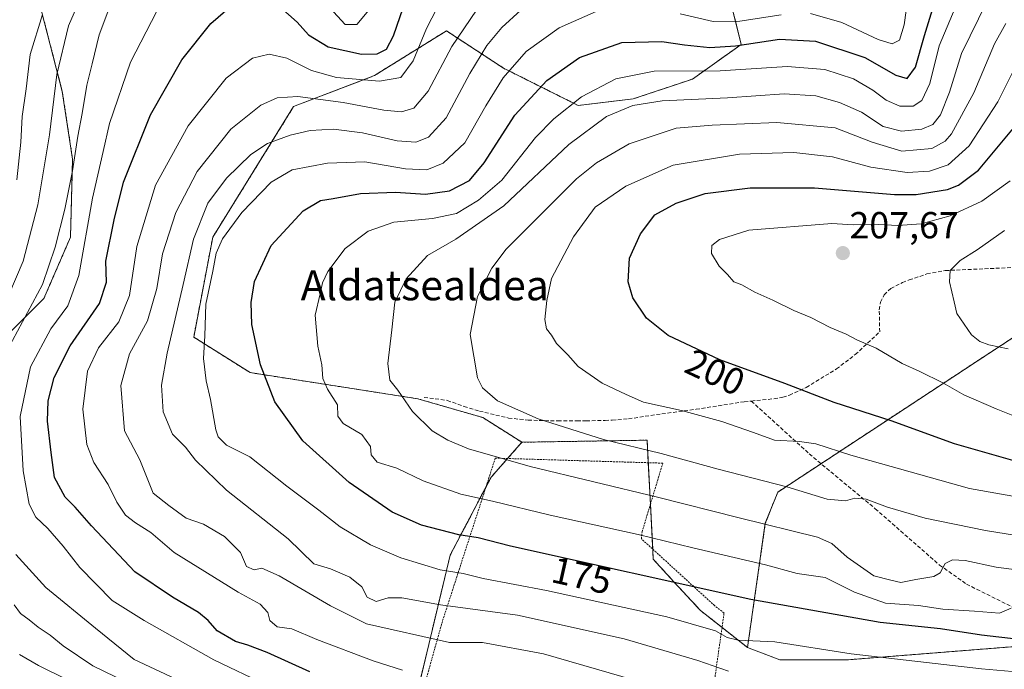
# Model space of a CAD drawing. Units: metres. Extents: x 609926 to 613348, y 4787158 to 4789527.
# Drawn here: x 610975 to 611237, y 4788060 to 4788233 of the extents above; entities that cross this region are included whole.
import ezdxf
from ezdxf.enums import TextEntityAlignment as Align

# ---------------------------------------------------------------- set-up
doc = ezdxf.new("R2010")
doc.units = ezdxf.units.M
doc.header["$MEASUREMENT"] = 0
doc.linetypes.add('TRAZOS', pattern=[0.75, 0.5, -0.25])
doc.linetypes.add('TRAZOSX2', pattern=[1.5, 1, -0.5])
for name, color, linetype, lineweight in [('Alambrada', 19, 'TRAZOS', 0), ('Arbolado forestal', 92, 'TRAZOS', 0), ('Arbolado forestal CxS', 92, 'Continuous', 0), ('Carátula', 7, 'Continuous', 5), ('Curva de nivel maestra', 36, 'Continuous', 30), ('Curva de nivel normal', 36, 'Continuous', 0), ('Prado', 92, 'Continuous', 0), ('Prado CxS', 92, 'Continuous', 0), ('Punto de cota en terreno', 7, 'Continuous', 0), ('Rótulo de curva de nivel directora', 19, 'Continuous', 0), ('Rótulo de punto de cota en terreno', 19, 'Continuous', 0), ('Senda', 19, 'TRAZOSX2', 0), ('Texto cartográfico', 19, 'Continuous', 0)]:
    doc.layers.add(name, color=color, linetype=linetype, lineweight=lineweight)
doc.styles.add('Arial', font='txt', dxfattribs={"height": 0.2})

# ---------------------------------------------------------------- blocks, each defined once
blk = doc.blocks.new('*U159')
at = {"layer": 'Arbolado forestal CxS', "color": 92, "linetype": 'Continuous', "lineweight": 0}
for points in [[(611248.88, 4788154.42, 212.6), (611177.08, 4788107.24, 189.11), (611173.77, 4788098.95, 184.91), (611169.03, 4788065.84, 168.62), (611156.49, 4788075.7, 171.57), (611149.38, 4788083.36, 174.68), (611143.91, 4788089.37, 176.98), (611143.07, 4788105.61, 184.46), (611142.27, 4788121.09, 190.97), (611108.91, 4788120.54, 187.02), (611098.52, 4788127.11, 188.25), (611081.19, 4788132.12, 185.89), (611036.45, 4788139.11, 173.92), (611021.42, 4788148.56, 168.09), (611026.5, 4788175.2, 168.33), (611048.05, 4788210, 161.16), (611069.59, 4788218.29, 153.71), (611088.8, 4788230.2, 158.08), (611104.01, 4788220.25, 168.95), (611123.91, 4788210.3, 181.3), (611138.54, 4788212.06, 184.08), (611154.34, 4788217.33, 181.66), (611167.37, 4788226.58, 174.52), (611160.74, 4788253.09, 156.97)], [(610973.62, 4788319.61, 108.27), (610979.66, 4788322.61, 108.92), (610985.79, 4788325.26, 109.73), (610992.22, 4788327.51, 110.26), (610983.12, 4788318.51, 111.46), (610989.68, 4788301.56, 120.34), (610976.01, 4788284.06, 119.21), (610977.65, 4788247.96, 124.82), (610986.4, 4788214.06, 135.89), (610989.14, 4788196.01, 139.43), (610988.59, 4788175.23, 142.34), (610981.48, 4788158.82, 141.37), (610972.18, 4788149.53, 138.36)]]:
    blk.add_polyline3d(points, dxfattribs=at)
blk = doc.blocks.new('*U173')
at = {"layer": 'Prado CxS', "color": 92, "linetype": 'Continuous', "lineweight": 0}
blk.add_polyline3d([(611075, 4788028.67, 137.46), (611089.77, 4788090.47, 171.96), (611100.7, 4788111.25, 182.46), (611108.91, 4788120.54, 187.02), (611142.27, 4788121.09, 190.97), (611143.07, 4788105.61, 184.46), (611143.91, 4788089.37, 176.98), (611149.38, 4788083.36, 174.68), (611156.49, 4788075.7, 171.57), (611169.03, 4788065.84, 168.62), (611177.67, 4788062.56, 167.49), (611195.82, 4788062.57, 169.04), (611251.74, 4788066.98, 175.57)], dxfattribs=at)
blk = doc.blocks.new('*U181')
at = {"layer": 'Curva de nivel normal', "color": 36, "linetype": 'Continuous', "lineweight": 0}
blk.add_polyline3d([(611239.01, 4788190.23, 205), (611231.46, 4788184.79, 205), (611223.03, 4788180.85, 205), (611215.3, 4788178.74, 205), (611209.1, 4788178.31, 205), (611202.23, 4788178.65, 205), (611197.22, 4788178.49, 205), (611191.53, 4788178.82, 205), (611169.39, 4788177.11, 205), (611161.53, 4788174.56, 205), (611159.52, 4788173, 205), (611159.43, 4788170.83, 205), (611161.46, 4788167.52, 205), (611163.68, 4788165.29, 205), (611165.34, 4788163.28, 205), (611167.52, 4788162.47, 205), (611171, 4788160.53, 205), (611175.79, 4788158.42, 205), (611181.33, 4788155.69, 205), (611185.86, 4788153.82, 205), (611191.04, 4788151.16, 205), (611195.3, 4788149.35, 205), (611198.12, 4788147.82, 205), (611203.28, 4788145.66, 205), (611210.27, 4788141.55, 205), (611214.96, 4788139.41, 205), (611221.04, 4788136.34, 205), (611226.68, 4788133.14, 205), (611235.26, 4788129.46, 205), (611242.89, 4788126.42, 205)], dxfattribs=at)
blk = doc.blocks.new('*U194')
at = {"layer": 'Curva de nivel normal', "color": 36, "linetype": 'Continuous', "lineweight": 0}
blk.add_polyline3d([(611244.18, 4788086.12, 185), (611235.34, 4788087.29, 185), (611227.06, 4788089.01, 185), (611223.7, 4788089.24, 185), (611221.72, 4788088.23, 185), (611220.41, 4788085.72, 185), (611218.69, 4788084.8, 185), (611213.89, 4788084, 185), (611209.89, 4788083.18, 185), (611207.23, 4788083.75, 185), (611202.72, 4788084.95, 185), (611195.55, 4788089.94, 185), (611191.46, 4788093.55, 185), (611187.67, 4788095.28, 185), (611166.82, 4788100.42, 185), (611145.03, 4788105.89, 185), (611111.12, 4788114.09, 185), (611094.63, 4788118.78, 185), (611089.12, 4788121.09, 185), (611085, 4788123.61, 185), (611079.75, 4788128.75, 185), (611075.8, 4788134.45, 185), (611073.74, 4788137.13, 185), (611073.13, 4788141.52, 185), (611074.23, 4788150.5, 185), (611074.99, 4788157.87, 185), (611078.04, 4788164.06, 185), (611083.7, 4788170.29, 185), (611091.3, 4788174.7, 185), (611104.11, 4788183.54, 185), (611121.41, 4788199.87, 185), (611131.46, 4788207.36, 185), (611138.49, 4788210.26, 185), (611146.3, 4788211.51, 185), (611163.69, 4788212.37, 185), (611178.76, 4788213.37, 185), (611187.24, 4788212.85, 185), (611193.52, 4788211.13, 185), (611199.44, 4788208.52, 185), (611205.21, 4788204.69, 185), (611210.05, 4788203.46, 185), (611215.51, 4788203.96, 185), (611218.46, 4788205.28, 185), (611220.49, 4788207.84, 185), (611222.82, 4788213.84, 185), (611226.02, 4788224.15, 185), (611232.91, 4788238.08, 185)], dxfattribs=at)
blk = doc.blocks.new('*U195')
at = {"layer": 'Curva de nivel normal', "color": 36, "linetype": 'Continuous', "lineweight": 0}
blk.add_polyline3d([(611237.52, 4788176.98, 210), (611230.22, 4788171.85, 210), (611225.68, 4788169.01, 210), (611223, 4788166.29, 210), (611222.82, 4788163.27, 210), (611224.12, 4788157.99, 210), (611224.8, 4788154.84, 210), (611228.76, 4788149.18, 210), (611230.96, 4788147.39, 210), (611233.35, 4788146.55, 210), (611238.49, 4788145.48, 210)], dxfattribs=at)
blk = doc.blocks.new('*U249')
at = {"layer": 'Curva de nivel normal', "color": 36, "linetype": 'Continuous', "lineweight": 0}
blk.add_polyline3d([(611163.92, 4788059.5, 165), (611155.75, 4788062.36, 165), (611136.14, 4788068.12, 165), (611107.68, 4788074.46, 165), (611087.23, 4788077.22, 165), (611076.89, 4788079.03, 165), (611073.28, 4788079.09, 165), (611070.09, 4788078.07, 165), (611067.66, 4788079.27, 165), (611066.2, 4788082.04, 165), (611063.07, 4788084.6, 165), (611057.92, 4788086.76, 165), (611053.48, 4788088.09, 165), (611046.56, 4788094.84, 165), (611030.12, 4788107.74, 165), (611021.86, 4788115.79, 165), (611019.22, 4788119.24, 165), (611015.79, 4788122.72, 165), (611013.24, 4788128.68, 165), (611012.83, 4788135.77, 165), (611014.31, 4788144.26, 165), (611018.63, 4788162.58, 165), (611021.35, 4788174.7, 165), (611025.18, 4788184.29, 165), (611030.16, 4788190.94, 165), (611036.69, 4788197.25, 165), (611041.09, 4788200.13, 165), (611047.14, 4788202.39, 165), (611052.49, 4788203.68, 165), (611058.69, 4788203.97, 165), (611066.4, 4788203.01, 165), (611075.62, 4788200.89, 165), (611080.63, 4788200.57, 165), (611084.02, 4788201.86, 165), (611088.67, 4788207.06, 165), (611095, 4788218.81, 165), (611099.56, 4788226.26, 165), (611103.58, 4788231.11, 165), (611108.62, 4788235.72, 165)], dxfattribs=at)
blk = doc.blocks.new('*U259')
at = {"layer": 'Curva de nivel normal', "color": 36, "linetype": 'Continuous', "lineweight": 0}
blk.add_polyline3d([(611239.33, 4788076.28, 180), (611236.19, 4788074.94, 180), (611229.56, 4788075.51, 180), (611221.07, 4788076.05, 180), (611214.64, 4788077.06, 180), (611205.79, 4788077.62, 180), (611197.56, 4788080.55, 180), (611189.68, 4788084.46, 180), (611182.26, 4788085.53, 180), (611173.86, 4788087.84, 180), (611154.43, 4788092.42, 180), (611139.91, 4788095.99, 180), (611116.43, 4788101.08, 180), (611101.04, 4788104.82, 180), (611092.58, 4788106.72, 180), (611082.56, 4788110.22, 180), (611075.54, 4788113.64, 180), (611070.32, 4788115.26, 180), (611068.76, 4788117.15, 180), (611068.53, 4788119.42, 180), (611066.24, 4788122.62, 180), (611061.27, 4788125.55, 180), (611059.84, 4788127.46, 180), (611059.77, 4788130.54, 180), (611057.11, 4788134.68, 180), (611055.88, 4788137.5, 180), (611055.61, 4788141.17, 180), (611054.49, 4788146.17, 180), (611053.76, 4788154.41, 180), (611055.16, 4788160.12, 180), (611055.71, 4788163.07, 180), (611057.17, 4788166.1, 180), (611061.8, 4788172.2, 180), (611067.89, 4788176.81, 180), (611074.79, 4788179.19, 180), (611085.07, 4788180.15, 180), (611091.43, 4788181.48, 180), (611097.33, 4788185.03, 180), (611103.56, 4788190.42, 180), (611112.52, 4788201.76, 180), (611117.4, 4788206.75, 180), (611124.8, 4788212.62, 180), (611133.96, 4788217.43, 180), (611144.13, 4788219.43, 180), (611161.72, 4788219.53, 180), (611179.61, 4788220.69, 180), (611189.63, 4788219.89, 180), (611197.31, 4788217.42, 180), (611202.45, 4788214.4, 180), (611205.96, 4788211.69, 180), (611209.61, 4788210.16, 180), (611213.2, 4788210.12, 180), (611215.5, 4788211.63, 180), (611217.61, 4788216.17, 180), (611220.14, 4788226.17, 180), (611227.2, 4788243.17, 180)], dxfattribs=at)
blk = doc.blocks.new('*U272')
at = {"layer": 'Curva de nivel normal', "color": 36, "linetype": 'Continuous', "lineweight": 0}
blk.add_polyline3d([(611245.23, 4788105.23, 195), (611228.23, 4788108.19, 195), (611196.56, 4788117.06, 195), (611187.23, 4788120.1, 195), (611182.89, 4788120.72, 195), (611176.2, 4788121.11, 195), (611170.61, 4788123.14, 195), (611162.17, 4788126.11, 195), (611151.39, 4788129, 195), (611141.32, 4788131.24, 195), (611136.71, 4788133.23, 195), (611130.28, 4788136.31, 195), (611123.93, 4788140.7, 195), (611121.11, 4788143.81, 195), (611118.1, 4788146.88, 195), (611116.8, 4788149.1, 195), (611115.44, 4788150.81, 195), (611115.01, 4788153.24, 195), (611115.52, 4788158.37, 195), (611116.79, 4788164.21, 195), (611122.69, 4788175.29, 195), (611128.42, 4788183.17, 195), (611136.56, 4788188.82, 195), (611149.24, 4788194.36, 195), (611166.92, 4788197.36, 195), (611181.36, 4788197.74, 195), (611191.65, 4788196.6, 195), (611201.91, 4788193.86, 195), (611211.61, 4788192.48, 195), (611217.54, 4788192.84, 195), (611222.48, 4788194.48, 195), (611228.14, 4788199.51, 195), (611235.74, 4788211.3, 195), (611242.74, 4788225.36, 195)], dxfattribs=at)
blk = doc.blocks.new('*U278')
at = {"layer": 'Curva de nivel normal', "color": 36, "linetype": 'Continuous', "lineweight": 0}
blk.add_polyline3d([(611246.8, 4788094.71, 190), (611232.41, 4788096.98, 190), (611216.36, 4788100.3, 190), (611206.3, 4788103.24, 190), (611200.67, 4788105.38, 190), (611197.66, 4788105.6, 190), (611195.15, 4788104.89, 190), (611190.24, 4788105.33, 190), (611179.53, 4788108.7, 190), (611161.2, 4788113.37, 190), (611145.99, 4788117.51, 190), (611130.64, 4788121.24, 190), (611113.19, 4788126.77, 190), (611102.39, 4788131.54, 190), (611098.42, 4788135.08, 190), (611097.06, 4788137.72, 190), (611095.13, 4788149.24, 190), (611097.02, 4788159.43, 190), (611100.84, 4788166.96, 190), (611104.72, 4788172.03, 190), (611123.46, 4788190.73, 190), (611128.75, 4788195.01, 190), (611137.46, 4788200.12, 190), (611149.98, 4788204.26, 190), (611159.59, 4788205.05, 190), (611176.82, 4788205.81, 190), (611192.39, 4788204.39, 190), (611202.27, 4788200.51, 190), (611210.18, 4788198.12, 190), (611218.13, 4788198.84, 190), (611221.72, 4788200.78, 190), (611223.37, 4788202.71, 190), (611229.34, 4788213.7, 190), (611234.87, 4788226.72, 190), (611237.88, 4788232.15, 190)], dxfattribs=at)
blk = doc.blocks.new('*U286')
at = {"layer": 'Curva de nivel normal', "color": 36, "linetype": 'Continuous', "lineweight": 0}
blk.add_polyline3d([(611153.07, 4788053.07, 160), (611114.61, 4788064.11, 160), (611098.36, 4788067.14, 160), (611089.56, 4788067.14, 160), (611067.5, 4788072.18, 160), (611057.89, 4788076.96, 160), (611044.23, 4788084.93, 160), (611039.59, 4788086.96, 160), (611037.5, 4788086.53, 160), (611035.46, 4788087.44, 160), (611033.86, 4788091.16, 160), (611029.65, 4788095.43, 160), (611024.06, 4788098.74, 160), (611019.45, 4788100.31, 160), (611014.81, 4788103.67, 160), (611010.66, 4788107, 160), (611007.05, 4788115.84, 160), (611003, 4788123.61, 160), (611002.03, 4788135.7, 160), (611004.28, 4788144.09, 160), (611009.11, 4788152.94, 160), (611011.64, 4788161.54, 160), (611013.14, 4788170.74, 160), (611016.64, 4788181.76, 160), (611022.37, 4788192.69, 160), (611031.36, 4788204.02, 160), (611039.34, 4788210.39, 160), (611043.66, 4788212.38, 160), (611049.19, 4788212.68, 160), (611061.27, 4788211.07, 160), (611072.12, 4788209.03, 160), (611076.84, 4788208.61, 160), (611080.1, 4788209.62, 160), (611083.89, 4788214.11, 160), (611090.21, 4788226.04, 160), (611100.14, 4788240.8, 160)], dxfattribs=at)
blk = doc.blocks.new('*U302')
at = {"layer": 'Curva de nivel maestra', "color": 36, "linetype": 'Continuous', "lineweight": 30}
blk.add_polyline3d([(611239.77, 4788115.71, 200), (611224.22, 4788120.16, 200), (611207.3, 4788126.24, 200), (611192.16, 4788131.1, 200), (611178.96, 4788136.23, 200), (611161.61, 4788142.55, 200), (611147.84, 4788149.01, 200), (611142.1, 4788153.64, 200), (611138.5, 4788159.01, 200), (611137.26, 4788163.31, 200), (611137.57, 4788169.61, 200), (611140.48, 4788176.08, 200), (611144.36, 4788181.17, 200), (611149.97, 4788184.26, 200), (611157.74, 4788186.83, 200), (611169.74, 4788188.32, 200), (611186.86, 4788188.34, 200), (611208.23, 4788186.54, 200), (611213.97, 4788186.57, 200), (611222.31, 4788187.9, 200), (611225.23, 4788189.03, 200), (611230.6, 4788193.1, 200), (611241.29, 4788205.89, 200)], dxfattribs=at)
blk = doc.blocks.new('5PATER')
at = {"layer": 'Carátula', "linetype": 'Continuous', "lineweight": 5}
h = blk.add_hatch(color=250, dxfattribs=at)
edge = h.paths.add_edge_path()
edge.add_ellipse((0, 0.01), major_axis=(-1.33, -1.34), ratio=0.999422, start_angle=0, end_angle=360)

msp = doc.modelspace()

# ---------------------------------------------------------------- linework, layer by layer
at = {"layer": 'Alambrada', "color": 19, "linetype": 'TRAZOS', "lineweight": 0}
msp.add_polyline3d([(611143.35, 4788003.59, 149.19), (611154.66, 4788017.93, 146.48), (611162.78, 4788075.02, 186.4), (611160.23, 4788077.01, 189.18), (611140.73, 4788094.82, 193.87), (611140.92, 4788096.64, 196.95), (611146.44, 4788114.97, 207.35), (611101.8, 4788116.3, 198.72), (611087.69, 4788072.75, 163.23), (611075.62, 4788029.69, 146.82), (611114.89, 4788014.13, 142.69), (611119.32, 4788009.22, 144.94), (611143.35, 4788003.59, 149.19)], dxfattribs=at)
at = {"layer": 'Arbolado forestal', "color": 92, "linetype": 'TRAZOS', "lineweight": 0}
for points in [[(610992.22, 4788327.51, 110.26), (610983.12, 4788318.51, 111.46), (610989.68, 4788301.56, 120.34), (610976.01, 4788284.06, 119.21), (610977.65, 4788247.96, 124.82), (610986.4, 4788214.06, 135.89), (610989.14, 4788196.01, 139.43), (610988.59, 4788175.23, 142.34), (610981.48, 4788158.82, 141.37), (610972.18, 4788149.53, 138.36), (610955.78, 4788142.42, 130.62), (610938.82, 4788148.43, 117.1), (610927.96, 4788154.03, 104.61)], [(610992.22, 4788327.51, 110.26), (610983.12, 4788318.51, 111.46), (610989.68, 4788301.56, 120.34), (610976.01, 4788284.06, 119.21), (610977.65, 4788247.96, 124.82), (610986.4, 4788214.06, 135.89), (610989.14, 4788196.01, 139.43), (610988.59, 4788175.23, 142.34), (610981.48, 4788158.82, 141.37), (610972.18, 4788149.53, 138.36), (610955.78, 4788142.42, 130.62), (610938.82, 4788148.43, 117.1), (610927.96, 4788154.03, 104.61)], [(611108.91, 4788120.55, 187.02), (611098.52, 4788127.11, 188.25), (611081.19, 4788132.12, 185.89), (611036.45, 4788139.11, 173.92), (611021.42, 4788148.56, 168.09), (611026.5, 4788175.2, 168.33), (611048.04, 4788210, 161.16), (611069.59, 4788218.29, 153.71), (611088.8, 4788230.2, 158.08), (611104.01, 4788220.25, 168.95), (611123.91, 4788210.3, 181.3), (611138.54, 4788212.06, 184.08), (611154.34, 4788217.33, 181.66), (611167.36, 4788226.58, 174.52), (611160.74, 4788253.09, 156.97), (611160.74, 4788266.34, 151.82), (611170.68, 4788274.63, 144.13), (611170.68, 4788286.23, 142.07), (611132.56, 4788316.06, 133.29), (611081.19, 4788319.37, 113.42), (611074.57, 4788320.89, 111.66)], [(611108.91, 4788120.55, 187.02), (611098.52, 4788127.11, 188.25), (611081.19, 4788132.12, 185.89), (611036.45, 4788139.11, 173.92), (611021.42, 4788148.56, 168.09), (611026.5, 4788175.2, 168.33), (611048.04, 4788210, 161.16), (611069.59, 4788218.29, 153.71), (611088.8, 4788230.2, 158.08), (611104.01, 4788220.25, 168.95), (611123.91, 4788210.3, 181.3), (611138.54, 4788212.06, 184.08), (611154.34, 4788217.33, 181.66), (611167.36, 4788226.58, 174.52), (611160.74, 4788253.09, 156.97), (611160.74, 4788266.34, 151.82), (611170.68, 4788274.63, 144.13), (611170.68, 4788286.23, 142.07), (611132.56, 4788316.06, 133.29), (611081.19, 4788319.37, 113.42), (611074.57, 4788320.89, 111.66)], [(611169.03, 4788065.84, 168.62), (611173.77, 4788098.95, 184.91), (611177.08, 4788107.24, 189.11), (611188.63, 4788114.83, 192.89), (611248.45, 4788154.14, 212.56), (611248.88, 4788154.42, 212.6)], [(611169.03, 4788065.84, 168.62), (611173.77, 4788098.95, 184.91), (611177.08, 4788107.24, 189.11), (611188.63, 4788114.83, 192.89), (611248.45, 4788154.14, 212.56), (611248.88, 4788154.42, 212.6)], [(611075, 4788028.67, 137.47), (611089.77, 4788090.47, 171.96), (611099.3, 4788108.58, 181.2), (611100.7, 4788111.25, 182.46), (611105.08, 4788116.2, 184.92), (611108.91, 4788120.55, 187.02)], [(611169.03, 4788065.84, 168.62), (611162.23, 4788071.18, 170.23), (611156.49, 4788075.7, 171.57), (611149.38, 4788083.36, 174.68), (611143.91, 4788089.37, 176.98), (611143.77, 4788092.04, 178.13), (611143.15, 4788104.04, 183.8), (611143.07, 4788105.61, 184.46), (611142.58, 4788115.09, 188.25), (611142.27, 4788121.09, 190.97), (611108.91, 4788120.55, 187.02)], [(611228.75, 4787955.97, 106.92), (611226.48, 4787956.24, 107.35), (611224.21, 4787956.5, 107.77), (611223.29, 4787956.61, 107.95), (611218.51, 4787964.73, 113.92), (611213.48, 4787998.31, 135.01), (611199.25, 4788010.57, 144.78), (611245.36, 4788034.61, 156.55), (611246.46, 4788037.3, 157.46), (611246.92, 4788038.44, 157.85), (611247.39, 4788039.59, 158.15), (611249.18, 4788043.98, 160.02), (611249.73, 4788045.33, 160.76), (611250.27, 4788046.67, 161.45), (611250.76, 4788047.85, 162.04), (611250.91, 4788050.91, 164.51), (611251.74, 4788066.98, 175.57), (611195.81, 4788062.57, 169.04), (611177.66, 4788062.57, 167.49), (611169.03, 4788065.84, 168.62)]]:
    msp.add_polyline3d(points, dxfattribs=at)
at = {"layer": 'Arbolado forestal CxS', "color": 92, "linetype": 'Continuous', "lineweight": 0}
for points in [[(611160.74, 4788253.09, 156.97), (611167.37, 4788226.58, 174.52), (611154.34, 4788217.33, 181.66), (611138.54, 4788212.06, 184.08), (611123.91, 4788210.3, 181.3), (611104.01, 4788220.25, 168.95), (611088.8, 4788230.2, 158.08), (611069.59, 4788218.29, 153.71), (611048.05, 4788210, 161.16), (611026.5, 4788175.2, 168.33), (611021.42, 4788148.56, 168.09), (611036.45, 4788139.11, 173.92), (611081.19, 4788132.12, 185.89), (611098.52, 4788127.11, 188.25), (611108.91, 4788120.54, 187.02), (611100.7, 4788111.25, 182.46), (611089.77, 4788090.47, 171.96), (611075, 4788028.67, 137.46)], [(610972.18, 4788149.53, 138.36), (610981.48, 4788158.82, 141.37), (610988.59, 4788175.23, 142.34), (610989.14, 4788196.01, 139.43), (610986.4, 4788214.06, 135.89), (610977.65, 4788247.96, 124.82)], [(611251.74, 4788066.98, 175.57), (611195.82, 4788062.57, 169.04), (611177.66, 4788062.56, 167.49), (611169.03, 4788065.84, 168.62), (611169.03, 4788065.84, 168.62), (611173.77, 4788098.95, 184.91), (611177.08, 4788107.24, 189.11), (611248.88, 4788154.42, 212.6)]]:
    msp.add_polyline3d(points, dxfattribs=at)
at = {"layer": 'Curva de nivel maestra', "color": 36, "linetype": 'Continuous', "lineweight": 30}
for points in [[(611241.4, 4788067.93, 175), (611231.37, 4788069.13, 175), (611220.47, 4788070.82, 175), (611204.37, 4788072.54, 175), (611169.89, 4788078.59, 175), (611105.89, 4788092.88, 175), (611097.23, 4788095.08, 175), (611092.13, 4788095.86, 175), (611082.16, 4788098.42, 175), (611074.36, 4788101.9, 175), (611062.83, 4788109.78, 175), (611050.53, 4788120.9, 175), (611043.07, 4788131.34, 175), (611039.25, 4788141.2, 175), (611036.96, 4788151.91, 175), (611036.73, 4788157.83, 175), (611037.65, 4788163.43, 175), (611042.1, 4788173.03, 175), (611050.56, 4788182.2, 175), (611055.23, 4788185, 175), (611058.56, 4788185.53, 175), (611065.89, 4788186.89, 175), (611075.23, 4788187.22, 175), (611083.24, 4788186.63, 175), (611089.61, 4788187.58, 175), (611094.91, 4788190.31, 175), (611098.85, 4788195.02, 175), (611107.04, 4788207.76, 175), (611115.51, 4788216.94, 175), (611124.23, 4788223.1, 175), (611135.56, 4788227.08, 175), (611146.23, 4788227.36, 175), (611152.23, 4788226.45, 175), (611159, 4788225.78, 175), (611165.86, 4788226.21, 175), (611177.56, 4788228.01, 175), (611187.14, 4788227.42, 175), (611200.29, 4788223.08, 175), (611208.58, 4788218.43, 175), (611211.58, 4788217.47, 175), (611213.81, 4788220.48, 175), (611216.23, 4788229, 175), (611220.15, 4788242.04, 175)], [(611044.41, 4788236.58, 150), (611049.02, 4788232.55, 150), (611051.98, 4788229.11, 150), (611057.27, 4788225.96, 150), (611066.12, 4788224.03, 150), (611070.34, 4788224.11, 150), (611072.82, 4788225.3, 150), (611074.68, 4788228.87, 150), (611078.16, 4788239.01, 150)], [(611052.39, 4788059.32, 150), (611041.02, 4788064.47, 150), (611035.86, 4788066.47, 150), (611032.56, 4788067.43, 150), (611027.65, 4788070.3, 150), (611025.27, 4788072.99, 150), (611022.73, 4788075.16, 150), (611015.73, 4788079.28, 150), (611005.72, 4788086.04, 150), (611001.51, 4788090.5, 150), (610994.16, 4788098.27, 150), (610989.8, 4788103.23, 150), (610987.19, 4788105.89, 150), (610984.28, 4788111.16, 150), (610983.46, 4788117.84, 150), (610982.46, 4788126.17, 150), (610982.62, 4788131.57, 150), (610984.25, 4788137.78, 150), (610988.49, 4788146.24, 150), (610996.3, 4788157.5, 150), (610998.2, 4788163.17, 150), (610998.03, 4788168.84, 150), (611000.22, 4788179.84, 150), (611002.7, 4788189.84, 150), (611009.89, 4788207.84, 150), (611018.22, 4788222.5, 150), (611025.98, 4788232.16, 150), (611031.26, 4788236.69, 150)]]:
    msp.add_polyline3d(points, dxfattribs=at)
at = {"layer": 'Curva de nivel normal', "color": 36, "linetype": 'Continuous', "lineweight": 0}
for points in [[(610971.82, 4788145.17, 140), (610981.14, 4788162.6, 140), (610984.48, 4788172.5, 140), (610987.06, 4788182.67, 140), (610989.1, 4788192.89, 140), (610990.5, 4788202.14, 140), (610991.72, 4788208.17, 140), (610992.96, 4788215.75, 140), (610994.32, 4788221.39, 140), (610996.22, 4788229.17, 140), (611001.51, 4788243.17, 140)], [(610972.15, 4788159.84, 135), (610976, 4788168.84, 135), (610979.9, 4788183.84, 135), (610982.98, 4788202.5, 135), (610984.96, 4788218.6, 135), (610988.02, 4788231.5, 135), (610992.61, 4788242, 135)], [(611040.87, 4788055.81, 145), (611026.81, 4788062.54, 145), (611008.25, 4788073.02, 145), (610999.72, 4788078.33, 145), (610991.04, 4788087.16, 145), (610986.67, 4788092.82, 145), (610982.58, 4788097.52, 145), (610979.33, 4788100.56, 145), (610977.54, 4788104, 145), (610975.98, 4788112.89, 145), (610975.17, 4788127.45, 145), (610977.93, 4788140.61, 145), (610983.32, 4788150.76, 145), (610987.84, 4788156.91, 145), (610990.8, 4788165.02, 145), (610994.46, 4788185.56, 145), (610997.25, 4788198.02, 145), (610998.97, 4788205.5, 145), (611004.61, 4788221.84, 145), (611014.37, 4788240.9, 145)], [(611077.06, 4788059.82, 155), (611069.23, 4788062.24, 155), (611054.24, 4788067.98, 155), (611047.58, 4788070.8, 155), (611043.68, 4788071.3, 155), (611041.75, 4788073.04, 155), (611041.22, 4788075.15, 155), (611039.16, 4788077.34, 155), (611033.3, 4788080.55, 155), (611016.26, 4788091.15, 155), (611010.01, 4788096.46, 155), (611005.87, 4788099.03, 155), (611003.22, 4788101.14, 155), (611000.93, 4788104.54, 155), (610998.63, 4788109.24, 155), (610994.83, 4788115.11, 155), (610992.96, 4788119.96, 155), (610991.86, 4788129.34, 155), (610993.12, 4788139.5, 155), (610996.07, 4788145.75, 155), (611001.44, 4788152.67, 155), (611004.32, 4788159.68, 155), (611006.24, 4788172.75, 155), (611011.28, 4788189.04, 155), (611019.96, 4788204.88, 155), (611030.11, 4788217.56, 155), (611037.12, 4788222.88, 155), (611041.56, 4788224, 155), (611046.21, 4788222.9, 155), (611052.84, 4788219.61, 155), (611059.44, 4788217.77, 155), (611070.98, 4788216.83, 155), (611076.59, 4788217.73, 155), (611079.9, 4788222.17, 155), (611083.51, 4788230.85, 155), (611087.76, 4788239.22, 155)], [(611185.81, 4788234.79, 170), (611194.15, 4788232.4, 170), (611203.88, 4788227.9, 170), (611207.57, 4788226.72, 170), (611209.5, 4788227.73, 170), (611210.78, 4788231.84, 170), (611211.76, 4788238.93, 170)], [(611239.56, 4788059.44, 170), (611231.4, 4788060.16, 170), (611196.66, 4788064.12, 170), (611176.29, 4788067.35, 170), (611166.56, 4788067.75, 170), (611163.56, 4788068.48, 170), (611160.52, 4788070.31, 170), (611147.56, 4788074, 170), (611115.42, 4788081.04, 170), (611098.55, 4788084.25, 170), (611093.23, 4788085.52, 170), (611087.08, 4788086.57, 170), (611076.61, 4788089.71, 170), (611068.57, 4788093.18, 170), (611060.48, 4788098.04, 170), (611054.73, 4788102.46, 170), (611046.24, 4788108.82, 170), (611036.4, 4788116.69, 170), (611030.14, 4788119.79, 170), (611027.98, 4788121.98, 170), (611027.28, 4788123.88, 170), (611025.9, 4788131.94, 170), (611024.72, 4788136.92, 170), (611024.04, 4788142.87, 170), (611024.41, 4788148.9, 170), (611024.65, 4788157.35, 170), (611026.5, 4788166.17, 170), (611027.4, 4788170.98, 170), (611029.08, 4788174.77, 170), (611034.29, 4788181.79, 170), (611042.04, 4788189.87, 170), (611047.67, 4788193.16, 170), (611057.12, 4788194.93, 170), (611067.02, 4788195.29, 170), (611077.88, 4788193.44, 170), (611083.52, 4788193.14, 170), (611087.93, 4788194.89, 170), (611093.71, 4788200.36, 170), (611099.26, 4788210.21, 170), (611103.89, 4788217.69, 170), (611109.99, 4788224.72, 170), (611118.81, 4788231, 170), (611129.48, 4788235.72, 170)], [(611057.71, 4788236.31, 145), (611061.78, 4788231.85, 145), (611064.93, 4788231.88, 145), (611068.55, 4788236.24, 145)], [(610974.24, 4788190.5, 130), (610975.35, 4788200.49, 130), (610975.73, 4788207.34, 130), (610976.76, 4788214.77, 130), (610977.87, 4788223.91, 130), (610981.16, 4788234.52, 130)], [(611151.04, 4788234.75, 170), (611159.86, 4788232.67, 170), (611167.01, 4788232.76, 170), (611177.97, 4788234.46, 170)], [(611034.4, 4788049.17, 140), (611005.56, 4788062.62, 140), (610995.25, 4788071.01, 140), (610982, 4788081.87, 140), (610974.03, 4788090.6, 140)], [(611003.53, 4788056.6, 135), (610994.58, 4788060.97, 135), (610986.64, 4788066.24, 135), (610983.14, 4788069.08, 135), (610979.96, 4788071.24, 135), (610977.61, 4788073.22, 135), (610975.29, 4788074.9, 135), (610973.6, 4788077.21, 135)], [(610987.44, 4788057.38, 130), (610980.07, 4788061.01, 130), (610974.99, 4788063.93, 130)]]:
    msp.add_polyline3d(points, dxfattribs=at)
at = {"layer": 'Prado', "color": 92, "linetype": 'Continuous', "lineweight": 0}
for points in [[(611075, 4788028.67, 137.47), (611089.77, 4788090.47, 171.96), (611099.3, 4788108.58, 181.2), (611100.7, 4788111.25, 182.46), (611105.08, 4788116.2, 184.92), (611108.91, 4788120.55, 187.02)], [(611169.03, 4788065.84, 168.62), (611162.23, 4788071.18, 170.23), (611156.49, 4788075.7, 171.57), (611149.38, 4788083.36, 174.68), (611143.91, 4788089.37, 176.98), (611143.77, 4788092.04, 178.13), (611143.15, 4788104.04, 183.8), (611143.07, 4788105.61, 184.46), (611142.58, 4788115.09, 188.25), (611142.27, 4788121.09, 190.97), (611108.91, 4788120.55, 187.02)], [(611228.75, 4787955.97, 106.92), (611226.48, 4787956.24, 107.35), (611224.21, 4787956.5, 107.77), (611223.29, 4787956.61, 107.95), (611218.51, 4787964.73, 113.92), (611213.48, 4787998.31, 135.01), (611199.25, 4788010.57, 144.78), (611245.36, 4788034.61, 156.55), (611246.46, 4788037.3, 157.46), (611246.92, 4788038.44, 157.85), (611247.39, 4788039.59, 158.15), (611249.18, 4788043.98, 160.02), (611249.73, 4788045.33, 160.76), (611250.27, 4788046.67, 161.45), (611250.76, 4788047.85, 162.04), (611250.91, 4788050.91, 164.51), (611251.74, 4788066.98, 175.57), (611195.81, 4788062.57, 169.04), (611177.66, 4788062.57, 167.49), (611169.03, 4788065.84, 168.62)]]:
    msp.add_polyline3d(points, dxfattribs=at)
at = {"layer": 'Senda', "color": 19, "linetype": 'TRAZOSX2', "lineweight": 0}
for points in [[(611170.04, 4788131.53, 197.58), (611176.08, 4788132.13, 198.4), (611178.43, 4788132.53, 198.65), (611180.22, 4788133.09, 198.9), (611184.68, 4788135.18, 200.08), (611192.72, 4788140.08, 202.54), (611197.75, 4788143.91, 203.99), (611204.26, 4788149.97, 205.75), (611204.13, 4788155.87, 206.84), (611204.49, 4788157.91, 207.19), (611205.47, 4788159.84, 207.58), (611207.25, 4788161.54, 207.97), (611210.33, 4788163.09, 208.47), (611212.11, 4788163.8, 208.7), (611216.85, 4788165.39, 209.07), (611221.74, 4788166.31, 209.64), (611240.14, 4788167.12, 212.57)], [(611082.83, 4788132.49, 186.39), (611089.01, 4788131.7, 187.69), (611093.48, 4788130.08, 188.2), (611097.6, 4788128.85, 188.62), (611105.3, 4788127, 189.25), (611110.54, 4788126.44, 189.52), (611118.46, 4788126.21, 190.33), (611123.57, 4788126.22, 190.9), (611126.04, 4788126.25, 191.12), (611131.08, 4788126.37, 191.85), (611132.98, 4788126.43, 192.16), (611137.32, 4788126.77, 192.86), (611144.73, 4788127.92, 193.9), (611155.32, 4788129.32, 195.35), (611168.16, 4788131.34, 197.29), (611170.04, 4788131.53, 197.58)], [(611170.04, 4788131.53, 197.58), (611185.5, 4788117.44, 193.64), (611203.07, 4788102.83, 189.09), (611220.21, 4788087.8, 184.92), (611227.41, 4788082.72, 183.38), (611240.11, 4788076.37, 179.67), (611258.74, 4788076.16, 178.79), (611264.66, 4788075.31, 177.96)]]:
    msp.add_polyline3d(points, dxfattribs=at)

# ---------------------------------------------------------------- block references
at = {"layer": 'Arbolado forestal CxS', "color": 92, "linetype": 'Continuous', "lineweight": 0}
msp.add_blockref('*U159', (0, 0), dxfattribs=at)
at = {"layer": 'Curva de nivel maestra', "color": 36, "linetype": 'Continuous', "lineweight": 30}
msp.add_blockref('*U302', (0, 0), dxfattribs=at)
at = {"layer": 'Curva de nivel normal', "color": 36, "linetype": 'Continuous', "lineweight": 0}
for name in ['*U272', '*U278', '*U181', '*U195', '*U194', '*U259', '*U249', '*U286']:
    msp.add_blockref(name, (0, 0), dxfattribs=at)
at = {"layer": 'Prado CxS', "color": 92, "linetype": 'Continuous', "lineweight": 0}
msp.add_blockref('*U173', (0, 0), dxfattribs=at)
at = {"layer": 'Punto de cota en terreno', "linetype": 'Continuous', "lineweight": 0}
msp.add_blockref('5PATER', (611194.43, 4788170.95, 207.67), dxfattribs=at)

# ---------------------------------------------------------------- texts
at = {"layer": 'Rótulo de curva de nivel directora', "color": 19, "linetype": 'Continuous', "lineweight": 0, "style": 'Arial'}
for s, rotation, p in [('200', -25.1328, (611160.4, 4788139.21)), ('175', -12.5866, (611124.85, 4788085.03))]:
    msp.add_text(s, height=7, rotation=rotation, dxfattribs=at).set_placement(p, align=Align.MIDDLE_CENTER)
at = {"layer": 'Rótulo de punto de cota en terreno', "color": 19, "linetype": 'Continuous', "lineweight": 0, "style": 'Arial'}
msp.add_text('207,67', height=7, dxfattribs=at).set_placement((611196.19, 4788172.71), align=Align.BOTTOM_LEFT)
at = {"layer": 'Texto cartográfico', "color": 19, "linetype": 'Continuous', "lineweight": 0, "style": 'Arial'}
msp.add_text('Aldatsealdea', height=8, dxfattribs=at).set_placement((611083, 4788162.38), align=Align.MIDDLE_CENTER)

doc.saveas('drawing.dxf')
